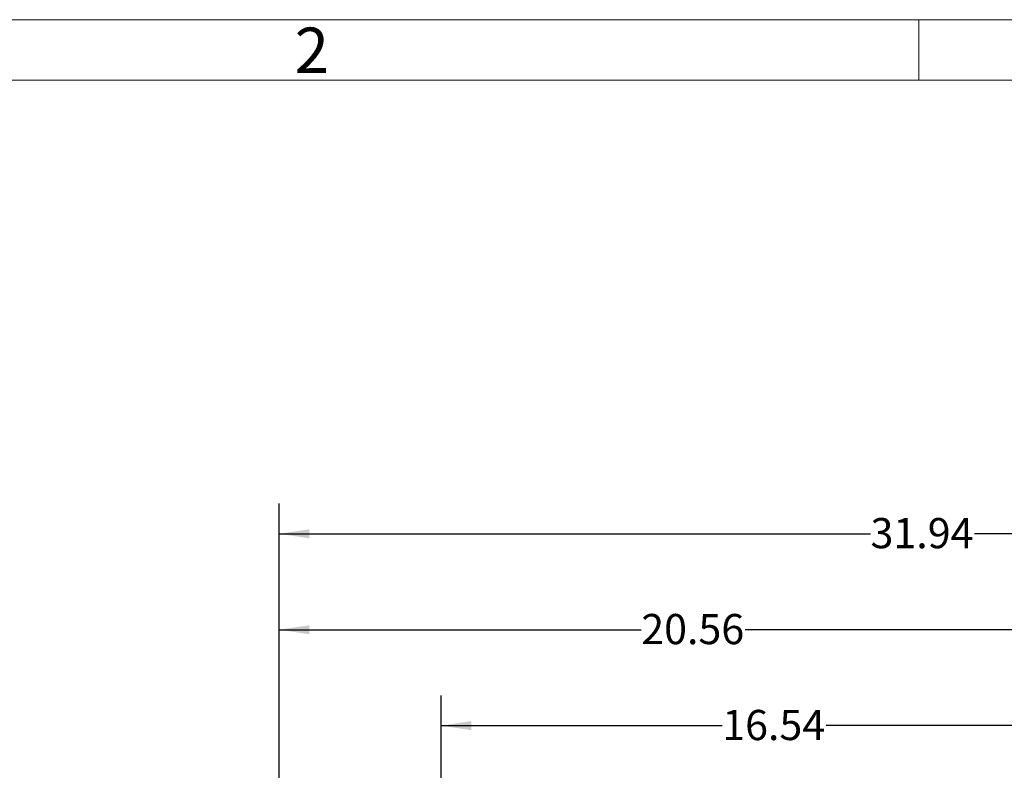
# Model space of a CAD drawing. Units: inches. Extents: x 0 to 16.8, y 0 to 10.8.
# Drawn here: x 9.5 to 12.8, y 8.3 to 10.8 of the extents above; entities that cross this region are included whole.
import ezdxf
from ezdxf.enums import TextEntityAlignment as Align

# ---------------------------------------------------------------- set-up
doc = ezdxf.new("R2010")
doc.units = ezdxf.units.IN
doc.header["$MEASUREMENT"] = 0
doc.linetypes.add('SLD-Solid', pattern=[0])
doc.layers.add('DIMENSION', color=5, linetype='SLD-Solid')
doc.styles.add('SLDTEXTSTYLE0', font='ARIAL.TTF', dxfattribs={"width": 0.948})
doc.styles.get("Standard").update_dxf_attribs({"font": 'ARIAL.TTF'})
doc.dimstyles.new('SLDDIMSTYLE1', dxfattribs={"dimtxt": 0.1, "dimasz": 0.1, "dimexe": 0, "dimexo": 0.0625, "dimgap": 0.025, "dimtad": 0, "dimtih": 1, "dimtoh": 1, "dimlfac": 7.5, "dimrnd": 1e-09, "dimzin": 12, "dimdsep": 46, "dimtxsty": 'SLDTEXTSTYLE0', "dimsah": 1, "dimcen": 0.09, "dimadec": 0, "dimazin": 3, "dimtfac": 1, "dimtofl": 0, "dimtmove": 0, "dimatfit": 3, "dimfxl": 1, "dimfrac": 2, "dimtolj": 1, "dimtzin": 12, "dimarcsym": 0})

# ---------------------------------------------------------------- blocks, each defined once
blk = doc.blocks.new('B-Format-EN')
at = {"color": 7, "linetype": 'SLD-Solid', "lineweight": 18}
for p, q in [((16.75, 10.75), (0.25, 10.75)), ((12.525, 10.55), (12.525, 10.75)), ((16.55, 10.55), (0.45, 10.55))]:
    blk.add_line(p, q, dxfattribs=at)
at = {"color": 7, "linetype": 'Continuous', "lineweight": 0, "insert": (10.5148, 10.7238), "char_height": 0.15, "attachment_point": 2, "style": 'SLDTEXTSTYLE0'}
blk.add_mtext('2', dxfattribs=at)
at = {"color": 7, "linetype": 'Continuous', "lineweight": 0, "style": 'SLDTEXTSTYLE0', "width": 0.948}
for tag, height, p in [('AUTOATTR11', 0.09, (6.5338, 1.7778)), ('AUTOATTR14', 0.09, (8.647, 1.7778)), ('AUTOATTR15', 0.09, (6.2246, 1.5279)), ('AUTOATTR17', 0.09, (8.647, 1.5279)), ('AUTOATTR7', 0.09, (11.8514, 1.5249)), ('AUTOATTR2', 0.09, (13.7862, 1.0564)), ('AUTOATTR9', 0.09, (11.8514, 1.0255)), ('AUTOATTR13', 0.15, (12.9559, 0.4361)), ('AUTOATTR3', 0.15, (14.1258, 0.4389)), ('AUTOATTR4', 0.09, (16.1008, 0.4908))]:
    blk.add_attdef(tag, text='', height=height, dxfattribs=at).set_placement(p, align=Align.BOTTOM_LEFT)
at = {"color": 7, "linetype": 'SLD-Solid', "lineweight": 18, "style": 'SLDTEXTSTYLE0', "width": 0.948}
blk.add_attdef('AUTOATTR5', text='', height=0.15, dxfattribs=at).set_placement((14.265, 1.188), align=Align.BOTTOM_LEFT)
at = {"color": 7, "linetype": 'Continuous', "lineweight": 0}
for tag in ['AUTOATTR0', 'AUTOATTR1', 'AUTOATTR10']:
    blk.add_attdef(tag, (0, 0), '', height=1, dxfattribs=at)
blk = doc.blocks.new('_D_1')
at = {"layer": 'DIMENSION'}
for p, q in [((10.4071, 6.3055), (10.4071, 9.147)), ((14.6662, 6.3787), (14.6662, 9.147)), ((10.4071, 9.047), (12.3647, 9.047)), ((14.6662, 9.047), (12.7085, 9.047))]:
    blk.add_line(p, q, dxfattribs=at)
for points in [[(10.4071, 9.047), (10.5071, 9.032), (10.5071, 9.062)], [(14.6662, 9.047), (14.5662, 9.062), (14.5662, 9.032)]]:
    blk.add_solid(points, dxfattribs=at)
at = {"layer": 'DIMENSION', "insert": (12.3647, 9.0992), "char_height": 0.1, "attachment_point": 1, "style": 'SLDTEXTSTYLE0'}
blk.add_mtext('31.94', dxfattribs=at)
blk = doc.blocks.new('_D_3')
at = {"layer": 'DIMENSION'}
for p, q in [((10.4071, 6.3055), (10.4071, 8.8292)), ((13.1479, 7.8797), (13.1479, 8.8292)), ((10.4071, 8.7292), (11.6056, 8.7292)), ((13.1479, 8.7292), (11.9494, 8.7292))]:
    blk.add_line(p, q, dxfattribs=at)
for points in [[(10.4071, 8.7292), (10.5071, 8.7142), (10.5071, 8.7442)], [(13.1479, 8.7292), (13.0479, 8.7442), (13.0479, 8.7142)]]:
    blk.add_solid(points, dxfattribs=at)
at = {"layer": 'DIMENSION', "insert": (11.6056, 8.7814), "char_height": 0.1, "attachment_point": 1, "style": 'SLDTEXTSTYLE0'}
blk.add_mtext('20.56', dxfattribs=at)
blk = doc.blocks.new('_D_11')
at = {"layer": 'DIMENSION'}
for p, q in [((10.9432, 5.7071), (10.9432, 8.5115)), ((13.1479, 7.8797), (13.1479, 8.5115)), ((10.9432, 8.4115), (11.8737, 8.4115)), ((13.1479, 8.4115), (12.2174, 8.4115))]:
    blk.add_line(p, q, dxfattribs=at)
for points in [[(10.9432, 8.4115), (11.0432, 8.3965), (11.0432, 8.4265)], [(13.1479, 8.4115), (13.0479, 8.4265), (13.0479, 8.3965)]]:
    blk.add_solid(points, dxfattribs=at)
at = {"layer": 'DIMENSION', "insert": (11.8737, 8.4636), "char_height": 0.1, "attachment_point": 1, "style": 'SLDTEXTSTYLE0'}
blk.add_mtext('16.54', dxfattribs=at)

msp = doc.modelspace()

# ---------------------------------------------------------------- linework, layer by layer
at = {"color": 7, "linetype": 'SLD-Solid', "lineweight": 18}
msp.add_line((16.55, 10.55), (0.45, 10.55), dxfattribs=at)

# ---------------------------------------------------------------- block references
at = {"color": 7, "linetype": 'Continuous'}
msp.add_blockref('B-Format-EN', (0, 0), dxfattribs=at)

# ---------------------------------------------------------------- dimensions: what is measured, and where the dimension line sits
at = {"layer": 'DIMENSION'}
for base, p1, p2, picture, middle in [((10.40706, 9.04699), (14.66616, 6.29868), (10.40706, 6.22548), '_D_1', (12.53661, 9.04699)), ((13.14789, 8.72922), (10.40706, 6.22548), (13.14789, 7.79966), '_D_3', (11.77748, 8.72922)), ((13.14789, 8.41145), (10.94317, 5.62714), (13.14789, 7.79966), '_D_11', (12.04553, 8.41145))]:
    dim = msp.add_linear_dim(base=base, p1=p1, p2=p2, dimstyle='SLDDIMSTYLE1', dxfattribs=at)
    dim.commit()
    dim.dimension.update_dxf_attribs({"geometry": picture, "text_midpoint": middle, "dimtype": 160})

doc.saveas('drawing.dxf')
